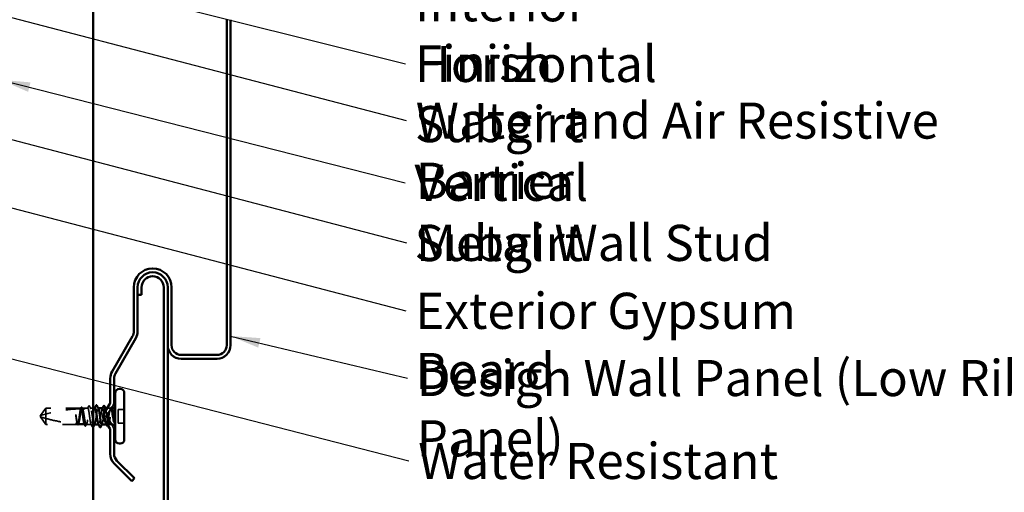
# Model space of a CAD drawing. Units: inches. Extents: x 0.6 to 33.4, y 0.6 to 21.4.
# Drawn here: x 12 to 18.6, y 6.4 to 9.5 of the extents above; entities that cross this region are included whole.
import ezdxf

# ---------------------------------------------------------------- set-up
doc = ezdxf.new("R2010")
doc.units = ezdxf.units.IN
doc.header["$LTSCALE"] = 2
doc.header["$MEASUREMENT"] = 0
doc.linetypes.add('DASHED', pattern=[0.2067, 0.1654, -0.0413])
for name, color, linetype, lineweight in [('Hidden (ANSI)', 7, 'DASHED', 35), ('Symbol (ANSI)', 7, 'Continuous', 25), ('Visible (ANSI)', 7, 'Continuous', 50)]:
    doc.layers.add(name, color=color, linetype=linetype, lineweight=lineweight)
doc.styles.add('Note Text (ANSI)', font='tahoma.ttf')
doc.dimstyles.new('Default (ANSI)$7', dxfattribs={"dimscale": 2, "dimtxt": 0.12, "dimasz": 0.098425, "dimexe": 0.125, "dimexo": 0.0625, "dimgap": 0.031496, "dimtad": 0, "dimtih": 1, "dimtoh": 1, "dimrnd": 1e-08, "dimzin": 4, "dimdsep": 46, "dimtxsty": 'Note Text (ANSI)', "dimcen": 0.09, "dimdle": 0.393701, "dimclrd": 256, "dimclre": 256, "dimclrt": 256, "dimadec": 0, "dimazin": 1, "dimtfac": 1, "dimtofl": 0, "dimtmove": 0, "dimatfit": 3, "dimfxl": 1, "dimtolj": 1, "dimtzin": 4, "dimlwd": -1, "dimlwe": -1, "dimarcsym": 0})

msp = doc.modelspace()

# ---------------------------------------------------------------- linework, layer by layer
at = {"layer": 'Hidden (ANSI)', "ltscale": 0.058741}
for p, q in [((12.194155, 6.916848), (12.157859, 6.866848)), ((12.194155, 6.808848), (12.157859, 6.858848))]:
    msp.add_line(p, q, dxfattribs=at)
at = {"layer": 'Hidden (ANSI)', "ltscale": 0.221698}
msp.add_line((12.427051, 6.916848), (12.194155, 6.916848), dxfattribs=at)
at = {"layer": 'Hidden (ANSI)', "ltscale": 0.09505}
msp.add_line((12.194155, 6.916848), (12.194155, 6.847956), dxfattribs=at)
at = {"layer": 'Hidden (ANSI)', "ltscale": 0.019038}
msp.add_line((12.454955, 6.916848), (12.434859, 6.916848), dxfattribs=at)
at = {"layer": 'Hidden (ANSI)', "ltscale": 0.016438}
msp.add_line((12.472321, 6.916848), (12.454955, 6.916848), dxfattribs=at)
at = {"layer": 'Hidden (ANSI)', "ltscale": 0.017962}
msp.add_line((12.507755, 6.916848), (12.48879, 6.916848), dxfattribs=at)
at = {"layer": 'Hidden (ANSI)', "ltscale": 0.000973187}
for p, q in [((12.541682, 6.916848), (12.540555, 6.916848)), ((12.544555, 6.808848), (12.543428, 6.808848))]:
    msp.add_line(p, q, dxfattribs=at)
at = {"layer": 'Hidden (ANSI)', "ltscale": 0.000798679}
msp.add_line((12.588933, 6.916848), (12.58799, 6.916848), dxfattribs=at)
at = {"layer": 'Hidden (ANSI)', "ltscale": 0.024224}
msp.add_line((12.625451, 6.916848), (12.59991, 6.916848), dxfattribs=at)
at = {"layer": 'Hidden (ANSI)', "ltscale": 0.000798707}
msp.add_line((12.634203, 6.916848), (12.633259, 6.916848), dxfattribs=at)
at = {"layer": 'Hidden (ANSI)', "ltscale": 0.039518}
for p, q in [((12.714955, 6.908048), (12.673355, 6.908048)), ((12.714955, 6.817648), (12.673355, 6.817648))]:
    msp.add_line(p, q, dxfattribs=at)
at = {"layer": 'Hidden (ANSI)', "ltscale": 0.085992}
msp.add_line((12.673355, 6.908048), (12.673355, 6.817648), dxfattribs=at)
at = {"layer": 'Hidden (ANSI)', "ltscale": 0.004607}
for q in [(12.157859, 6.866848), (12.157859, 6.858848)]:
    msp.add_line((12.154955, 6.862848), q, dxfattribs=at)
at = {"layer": 'Hidden (ANSI)', "ltscale": 0.066312}
msp.add_line((12.194155, 6.847956), (12.194155, 6.808848), dxfattribs=at)
at = {"layer": 'Hidden (ANSI)', "ltscale": 0.200142}
msp.add_line((12.404417, 6.808848), (12.194155, 6.808848), dxfattribs=at)
at = {"layer": 'Hidden (ANSI)', "ltscale": 0.039701}
msp.add_line((12.449686, 6.808848), (12.407894, 6.808848), dxfattribs=at)
at = {"layer": 'Hidden (ANSI)', "ltscale": 0.031452}
msp.add_line((12.494955, 6.808848), (12.461824, 6.808848), dxfattribs=at)
at = {"layer": 'Hidden (ANSI)', "ltscale": 0.001162}
msp.add_line((12.598486, 6.808848), (12.597161, 6.808848), dxfattribs=at)
at = {"layer": 'Hidden (ANSI)', "ltscale": 0.019739}
msp.add_line((12.631456, 6.808848), (12.610624, 6.808848), dxfattribs=at)
at = {"layer": 'Hidden (ANSI)', "ltscale": 0.258769}
msp.add_arc((12.450955, 5.956093), 0.956755, 91.560837, 107.8390538, dxfattribs=at)
at = {"layer": 'Hidden (ANSI)', "ltscale": 0.013294}
msp.add_arc((12.450955, 5.956093), 0.956755, 90, 90.8422693, dxfattribs=at)
at = {"layer": 'Hidden (ANSI)', "ltscale": 0.005884}
msp.add_arc((12.450955, 6.916848), 0.004, 270, 0, dxfattribs=at)
at = {"layer": 'Hidden (ANSI)', "ltscale": 0.001593}
msp.add_arc((12.505355, 6.789648), 0.0008, 206.3433038, 333.6566962, dxfattribs=at)
at = {"layer": 'Hidden (ANSI)', "ltscale": 0.000746462}
msp.add_arc((12.554955, 6.789648), 0.0008, 206.3433038, 270, dxfattribs=at)
at = {"layer": 'Hidden (ANSI)', "ltscale": 0.033219}
msp.add_open_spline([(12.393736, 6.858079), (12.392997, 6.863598), (12.392472, 6.867984), (12.392041, 6.872044), (12.391934, 6.873208), (12.391876, 6.87421), (12.391852, 6.874632), (12.391865, 6.875011), (12.391872, 6.8751), (12.391892, 6.875181), (12.391898, 6.875199), (12.391909, 6.875215), (12.391913, 6.875219), (12.391919, 6.875223), (12.391922, 6.875224), (12.391927, 6.875226), (12.39193, 6.875226), (12.391936, 6.875225), (12.391939, 6.875224), (12.391947, 6.87522), (12.391951, 6.875216), (12.391965, 6.875203), (12.391974, 6.87519), (12.39201, 6.875132), (12.392039, 6.875061), (12.392182, 6.874667), (12.39235, 6.873991), (12.393101, 6.870504), (12.394055, 6.865069), (12.39517, 6.858079)], degree=3, knots=[0, 0, 0, 0, 0.053244777, 0.053244777, 0.082548328, 0.082548328, 0.088507497, 0.088507497, 0.090334286, 0.090334286, 0.091006282, 0.091006282, 0.09122351, 0.09122351, 0.091361193, 0.091361193, 0.091481917, 0.091481917, 0.091626087, 0.091626087, 0.091877733, 0.091877733, 0.092488207, 0.092488207, 0.094638156, 0.094638156, 0.106239995, 0.106239995, 0.140409948, 0.140409948, 0.140409948, 0.140409948], dxfattribs=at)
at = {"layer": 'Hidden (ANSI)', "ltscale": 0.141863}
msp.add_open_spline([(12.424131, 6.912472), (12.423205, 6.909735), (12.422287, 6.905794), (12.420414, 6.895824), (12.419477, 6.88985), (12.417584, 6.876717), (12.416646, 6.869685), (12.414753, 6.855497), (12.413816, 6.848478), (12.411922, 6.835397), (12.410985, 6.829461), (12.409092, 6.819479), (12.408154, 6.815531), (12.406274, 6.810207), (12.40535, 6.808848), (12.404417, 6.808848)], degree=3, knots=[1.705756323, 1.705756323, 1.705756323, 1.705756323, 1.772473945, 1.772473945, 1.84064602, 1.84064602, 1.908818095, 1.908818095, 1.97699017, 1.97699017, 2.045162245, 2.045162245, 2.113334319, 2.113334319, 2.18056466, 2.18056466, 2.18056466, 2.18056466], dxfattribs=at)
at = {"layer": 'Hidden (ANSI)', "ltscale": 0.14282}
msp.add_open_spline([(12.407894, 6.808848), (12.408165, 6.808848), (12.408436, 6.808929), (12.40984, 6.809766), (12.410961, 6.811835), (12.413224, 6.818527), (12.414345, 6.823083), (12.416609, 6.834091), (12.41773, 6.840434), (12.419993, 6.854068), (12.421114, 6.861225), (12.423378, 6.875393), (12.424499, 6.882265), (12.426762, 6.894792), (12.427883, 6.900325), (12.42983, 6.908036), (12.43064, 6.910674), (12.431452, 6.912649)], degree=3, knots=[0.258193444, 0.258193444, 0.258193444, 0.258193444, 0.27469436, 0.27469436, 0.34336795, 0.34336795, 0.41204154, 0.41204154, 0.48071513, 0.48071513, 0.54938872, 0.54938872, 0.61806231, 0.61806231, 0.6867359, 0.6867359, 0.736206521, 0.736206521, 0.736206521, 0.736206521], dxfattribs=at)
at = {"layer": 'Hidden (ANSI)', "ltscale": 0.009318}
msp.add_open_spline([(12.423858, 6.912464), (12.425366, 6.915395), (12.426867, 6.91833), (12.428363, 6.921267)], degree=3, dxfattribs=at)
at = {"layer": 'Hidden (ANSI)', "ltscale": 0.004528}
msp.add_open_spline([(12.427051, 6.916848), (12.4265, 6.915735), (12.425948, 6.914621), (12.425229, 6.913169), (12.425062, 6.912831), (12.424895, 6.912493)], degree=3, knots=[0.0228032499, 0.0228032499, 0.0228032499, 0.0228032499, 0.0346409815, 0.0346409815, 0.0382326609, 0.0382326609, 0.0382326609, 0.0382326609], dxfattribs=at)
at = {"layer": 'Hidden (ANSI)', "ltscale": 0.142777}
msp.add_open_spline([(12.446892, 6.812857), (12.446873, 6.81291), (12.446855, 6.812964), (12.445889, 6.815753), (12.444952, 6.81975), (12.443059, 6.829813), (12.442121, 6.835782), (12.440228, 6.848908), (12.439291, 6.855938), (12.437397, 6.870126), (12.43646, 6.877147), (12.434567, 6.890236), (12.433629, 6.896177), (12.431736, 6.906172), (12.430799, 6.910129), (12.428916, 6.91548), (12.427988, 6.916848), (12.427051, 6.916848)], degree=3, knots=[1.1575669, 1.1575669, 1.1575669, 1.1575669, 1.158925272, 1.158925272, 1.227097347, 1.227097347, 1.295269422, 1.295269422, 1.363441496, 1.363441496, 1.431613571, 1.431613571, 1.499785646, 1.499785646, 1.567957721, 1.567957721, 1.635423518, 1.635423518, 1.635423518, 1.635423518], dxfattribs=at)
at = {"layer": 'Hidden (ANSI)', "ltscale": 0.030161}
for points, knots in [([(12.428363, 6.921267), (12.428866, 6.922254), (12.429374, 6.922979), (12.430687, 6.923816), (12.431565, 6.923822), (12.432874, 6.923001), (12.433373, 6.922295), (12.433864, 6.921342)], [0, 0, 0, 0, 0.034433257, 0.034433257, 0.066857531, 0.066857531, 0.10073439, 0.10073439, 0.10073439, 0.10073439]), ([(12.626447, 6.921342), (12.626954, 6.922327), (12.627469, 6.923051), (12.62882, 6.923839), (12.629688, 6.923795), (12.630961, 6.922941), (12.631457, 6.922229), (12.631947, 6.921267)], [0, 0, 0, 0, 0.035007819, 0.035007819, 0.06716519, 0.06716519, 0.10073538, 0.10073538, 0.10073538, 0.10073538])]:
    msp.add_open_spline(points, degree=3, knots=knots, dxfattribs=at)
at = {"layer": 'Hidden (ANSI)', "ltscale": 0.020467}
msp.add_open_spline([(12.431452, 6.912649), (12.433263, 6.912686), (12.43472, 6.912711), (12.436092, 6.912733), (12.436346, 6.912737), (12.436688, 6.912742), (12.436792, 6.912743), (12.436891, 6.912745)], degree=3, knots=[0.0431744556, 0.0431744556, 0.0431744556, 0.0431744556, 0.1039703573, 0.1039703573, 0.119122684, 0.119122684, 0.1261871244, 0.1261871244, 0.1261871244, 0.1261871244], dxfattribs=at)
at = {"layer": 'Hidden (ANSI)', "ltscale": 0.007491}
for points in [[(12.433864, 6.921342), (12.43508, 6.91898), (12.4363, 6.916621), (12.437525, 6.914264)], [(12.622785, 6.914264), (12.624011, 6.916621), (12.625231, 6.91898), (12.626447, 6.921342)]]:
    msp.add_open_spline(points, degree=3, dxfattribs=at)
at = {"layer": 'Hidden (ANSI)', "ltscale": 0.442138}
msp.add_open_spline([(12.434859, 6.916848), (12.435167, 6.916848), (12.435475, 6.916744), (12.436916, 6.91577), (12.438036, 6.913611), (12.4403, 6.906759), (12.441421, 6.902131), (12.443685, 6.891008), (12.444805, 6.884622), (12.447069, 6.870936), (12.44819, 6.863771), (12.450453, 6.849623), (12.451574, 6.842779), (12.453838, 6.830339), (12.454959, 6.824866), (12.457222, 6.816045), (12.458343, 6.812783), (12.460607, 6.808934), (12.461728, 6.808384), (12.463991, 6.810097), (12.465112, 6.812343), (12.467376, 6.819356), (12.468497, 6.824054), (12.47076, 6.83529), (12.471881, 6.841719), (12.474145, 6.855454), (12.475266, 6.862626), (12.477529, 6.876752), (12.47865, 6.883568), (12.480914, 6.895917), (12.482035, 6.901329), (12.484298, 6.910006), (12.485419, 6.913185), (12.487683, 6.916858), (12.488804, 6.917316), (12.491067, 6.915421), (12.492188, 6.913087), (12.494452, 6.905915), (12.495572, 6.901148), (12.497836, 6.8898), (12.498957, 6.88333), (12.501221, 6.869548), (12.502341, 6.86237), (12.504605, 6.848268), (12.505726, 6.841483), (12.507157, 6.833731), (12.507456, 6.832162), (12.507755, 6.830654)], degree=3, knots=[0.80534074, 0.80534074, 0.80534074, 0.80534074, 0.82408308, 0.82408308, 0.89275667, 0.89275667, 0.96143026, 0.96143026, 1.03010385, 1.03010385, 1.09877744, 1.09877744, 1.16745103, 1.16745103, 1.23612462, 1.23612462, 1.30479821, 1.30479821, 1.3734718, 1.3734718, 1.44214539, 1.44214539, 1.51081898, 1.51081898, 1.57949257, 1.57949257, 1.64816616, 1.64816616, 1.71683975, 1.71683975, 1.78551334, 1.78551334, 1.85418693, 1.85418693, 1.92286052, 1.92286052, 1.99153411, 1.99153411, 2.0602077, 2.0602077, 2.12888129, 2.12888129, 2.19755488, 2.19755488, 2.26622847, 2.26622847, 2.28441946, 2.28441946, 2.28441946, 2.28441946], dxfattribs=at)
at = {"layer": 'Hidden (ANSI)', "ltscale": 0.004261}
msp.add_open_spline([(12.436891, 6.912745), (12.436765, 6.912999), (12.436639, 6.913253), (12.435962, 6.914621), (12.435411, 6.915735), (12.434859, 6.916848)], degree=3, knots=[0.0319407455, 0.0319407455, 0.0319407455, 0.0319407455, 0.0346409815, 0.0346409815, 0.0464787131, 0.0464787131, 0.0464787131, 0.0464787131], dxfattribs=at)
at = {"layer": 'Hidden (ANSI)', "ltscale": 0.325888}
msp.add_open_spline([(12.494955, 6.808848), (12.494009, 6.808848), (12.493071, 6.810246), (12.491178, 6.815678), (12.490241, 6.819659), (12.488348, 6.829696), (12.48741, 6.835653), (12.485517, 6.848764), (12.484579, 6.855791), (12.482686, 6.869979), (12.481749, 6.877004), (12.479856, 6.890108), (12.478918, 6.89606), (12.477025, 6.906082), (12.476088, 6.910055), (12.474195, 6.915469), (12.473257, 6.916858), (12.471364, 6.916839), (12.470427, 6.915431), (12.468534, 6.909981), (12.467596, 6.905992), (12.465703, 6.895942), (12.464766, 6.889979), (12.462872, 6.87686), (12.461935, 6.869832), (12.460042, 6.855644), (12.459104, 6.848621), (12.457211, 6.835525), (12.456274, 6.829578), (12.454381, 6.819569), (12.453443, 6.815604), (12.451557, 6.810227), (12.450626, 6.808848), (12.449686, 6.808848)], degree=3, knots=[0, 0, 0, 0, 0.06817207, 0.06817207, 0.13634415, 0.13634415, 0.20451622, 0.20451622, 0.2726883, 0.2726883, 0.34086037, 0.34086037, 0.40903245, 0.40903245, 0.47720452, 0.47720452, 0.5453766, 0.5453766, 0.61354867, 0.61354867, 0.68172075, 0.68172075, 0.74989282, 0.74989282, 0.8180649, 0.8180649, 0.88623697, 0.88623697, 0.95440905, 0.95440905, 1.02258112, 1.02258112, 1.09028236, 1.09028236, 1.09028236, 1.09028236], dxfattribs=at)
at = {"layer": 'Hidden (ANSI)', "ltscale": 0.016214}
msp.add_open_spline([(12.470424, 6.914989), (12.47303, 6.920069), (12.475617, 6.925159), (12.478195, 6.930254)], degree=3, dxfattribs=at)
at = {"layer": 'Hidden (ANSI)', "ltscale": 0.030227}
msp.add_open_spline([(12.478195, 6.930254), (12.478709, 6.931268), (12.479225, 6.932004), (12.481219, 6.932859), (12.48242, 6.931835), (12.483201, 6.930305)], degree=3, knots=[0, 0, 0, 0, 0.039857502, 0.039857502, 0.100777948, 0.100777948, 0.100777948, 0.100777948], dxfattribs=at)
at = {"layer": 'Hidden (ANSI)', "ltscale": 0.017084}
msp.add_open_spline([(12.483201, 6.930305), (12.485935, 6.924949), (12.488682, 6.919599), (12.491456, 6.914264)], degree=3, dxfattribs=at)
at = {"layer": 'Hidden (ANSI)', "ltscale": 0.162728}
msp.add_open_spline([(12.519755, 6.916552), (12.518362, 6.916599), (12.516969, 6.914268), (12.515576, 6.909455), (12.512356, 6.898331), (12.509136, 6.874719), (12.505916, 6.853058), (12.502696, 6.831396), (12.499476, 6.813193), (12.496256, 6.80958), (12.495822, 6.809093), (12.495389, 6.808848), (12.494955, 6.808848)], degree=3, knots=[3.14159265, 3.14159265, 3.14159265, 3.14159265, 3.67103045, 3.67103045, 3.67103045, 4.89470726, 4.89470726, 4.89470726, 6.11838408, 6.11838408, 6.11838408, 6.28318531, 6.28318531, 6.28318531, 6.28318531], dxfattribs=at)
at = {"layer": 'Hidden (ANSI)', "ltscale": 0.177595}
msp.add_open_spline([(12.515755, 6.808848), (12.518975, 6.808848), (12.522195, 6.823766), (12.525415, 6.844478), (12.528635, 6.86519), (12.531855, 6.890257), (12.535075, 6.904349), (12.537657, 6.915651), (12.540239, 6.919264), (12.542821, 6.914515)], degree=3, knots=[-6.28318531, -6.28318531, -6.28318531, -6.28318531, -5.05950849, -5.05950849, -5.05950849, -3.83583168, -3.83583168, -3.83583168, -2.85452281, -2.85452281, -2.85452281, -2.85452281], dxfattribs=at)
at = {"layer": 'Hidden (ANSI)', "ltscale": 0.002268}
for points in [[(12.517489, 6.914638), (12.517869, 6.915375), (12.518249, 6.916111), (12.518628, 6.916848)], [(12.518021, 6.811058), (12.517641, 6.810322), (12.517261, 6.809585), (12.516882, 6.808848)]]:
    msp.add_open_spline(points, degree=3, dxfattribs=at)
at = {"layer": 'Hidden (ANSI)', "ltscale": 0.163491}
msp.add_open_spline([(12.57152, 6.916848), (12.570769, 6.916848), (12.57002, 6.916228), (12.568134, 6.913147), (12.567013, 6.909956), (12.56475, 6.901258), (12.563629, 6.895837), (12.561365, 6.883475), (12.560244, 6.876656), (12.557981, 6.862526), (12.55686, 6.855355), (12.554596, 6.841627), (12.553475, 6.835204), (12.551212, 6.823984), (12.550091, 6.819296), (12.548224, 6.813531), (12.547492, 6.811789), (12.546022, 6.809442), (12.54529, 6.808848), (12.544555, 6.808848)], degree=3, knots=[1.327705413, 1.327705413, 1.327705413, 1.327705413, 1.373471801, 1.373471801, 1.442145391, 1.442145391, 1.510818981, 1.510818981, 1.579492571, 1.579492571, 1.648166161, 1.648166161, 1.716839751, 1.716839751, 1.785513341, 1.785513341, 1.830108883, 1.830108883, 1.874704425, 1.874704425, 1.874704425, 1.874704425], dxfattribs=at)
at = {"layer": 'Hidden (ANSI)', "ltscale": 0.176549}
msp.add_open_spline([(12.565355, 6.808848), (12.566302, 6.808848), (12.567239, 6.810246), (12.569132, 6.815678), (12.57007, 6.819659), (12.571963, 6.829696), (12.5729, 6.835653), (12.574793, 6.848764), (12.575731, 6.855791), (12.577624, 6.869979), (12.578561, 6.877004), (12.580454, 6.890108), (12.581392, 6.89606), (12.583285, 6.906082), (12.584223, 6.910055), (12.586116, 6.915469), (12.587053, 6.916858), (12.588631, 6.916842), (12.589258, 6.916214), (12.589886, 6.914989)], degree=3, knots=[0, 0, 0, 0, 0.068172075, 0.068172075, 0.13634415, 0.13634415, 0.204516224, 0.204516224, 0.272688299, 0.272688299, 0.340860374, 0.340860374, 0.409032449, 0.409032449, 0.477204524, 0.477204524, 0.545376599, 0.545376599, 0.590827366, 0.590827366, 0.590827366, 0.590827366], dxfattribs=at)
at = {"layer": 'Hidden (ANSI)', "ltscale": 0.002673}
msp.add_open_spline([(12.568854, 6.914264), (12.569302, 6.915125), (12.569749, 6.915987), (12.570196, 6.916848)], degree=3, dxfattribs=at)
at = {"layer": 'Hidden (ANSI)', "ltscale": 0.069277}
msp.add_open_spline([(12.592352, 6.82206), (12.591425, 6.825883), (12.590502, 6.8304), (12.588441, 6.841575), (12.58732, 6.848364), (12.585056, 6.86247), (12.583935, 6.869647), (12.582172, 6.880377), (12.581544, 6.884087), (12.580916, 6.887601)], degree=3, knots=[0.905016051, 0.905016051, 0.905016051, 0.905016051, 0.961430261, 0.961430261, 1.030103851, 1.030103851, 1.098777441, 1.098777441, 1.137084204, 1.137084204, 1.137084204, 1.137084204], dxfattribs=at)
at = {"layer": 'Hidden (ANSI)', "ltscale": 0.04542}
msp.add_open_spline([(12.592695, 6.905738), (12.593016, 6.904274), (12.593338, 6.902681), (12.594607, 6.895942), (12.595545, 6.889979), (12.597336, 6.877568), (12.598173, 6.871342), (12.599016, 6.86503)], degree=3, knots=[0.658469563, 0.658469563, 0.658469563, 0.658469563, 0.681720748, 0.681720748, 0.749892823, 0.749892823, 0.810715648, 0.810715648, 0.810715648, 0.810715648], dxfattribs=at)
at = {"layer": 'Hidden (ANSI)', "ltscale": 0.197516}
msp.add_open_spline([(12.628394, 6.913706), (12.627864, 6.914826), (12.627334, 6.915656), (12.62567, 6.917297), (12.624549, 6.917011), (12.622285, 6.913668), (12.621165, 6.910644), (12.618901, 6.902239), (12.61778, 6.896941), (12.615517, 6.884765), (12.614396, 6.878006), (12.612132, 6.863927), (12.611011, 6.856745), (12.608748, 6.842924), (12.607627, 6.836421), (12.605363, 6.824978), (12.604242, 6.820152), (12.601979, 6.812845), (12.600858, 6.810436), (12.598594, 6.808386), (12.597473, 6.808764), (12.596167, 6.810795), (12.595993, 6.811098), (12.59582, 6.811432)], degree=3, knots=[0.173722135, 0.173722135, 0.173722135, 0.173722135, 0.20602077, 0.20602077, 0.27469436, 0.27469436, 0.34336795, 0.34336795, 0.41204154, 0.41204154, 0.48071513, 0.48071513, 0.54938872, 0.54938872, 0.61806231, 0.61806231, 0.6867359, 0.6867359, 0.75540949, 0.75540949, 0.82408308, 0.82408308, 0.834650274, 0.834650274, 0.834650274, 0.834650274], dxfattribs=at)
at = {"layer": 'Hidden (ANSI)', "ltscale": 0.253485}
msp.add_open_spline([(12.599941, 6.858107), (12.600678, 6.852601), (12.601412, 6.847192), (12.603099, 6.835525), (12.604036, 6.829578), (12.60593, 6.819569), (12.606867, 6.815604), (12.60876, 6.810208), (12.609698, 6.808829), (12.611591, 6.808868), (12.612528, 6.810285), (12.614421, 6.815753), (12.615359, 6.81975), (12.617252, 6.829813), (12.618189, 6.835782), (12.620082, 6.848908), (12.62102, 6.855938), (12.622913, 6.870126), (12.62385, 6.877147), (12.625743, 6.890236), (12.626681, 6.896177), (12.628574, 6.906172), (12.629511, 6.910129), (12.631405, 6.915507), (12.632342, 6.916877), (12.6339, 6.916829), (12.63451, 6.916226), (12.635133, 6.915032), (12.635144, 6.91501), (12.635155, 6.914989)], degree=3, knots=[0.832944978, 0.832944978, 0.832944978, 0.832944978, 0.886236973, 0.886236973, 0.954409047, 0.954409047, 1.022581122, 1.022581122, 1.090753197, 1.090753197, 1.158925272, 1.158925272, 1.227097347, 1.227097347, 1.295269422, 1.295269422, 1.363441496, 1.363441496, 1.431613571, 1.431613571, 1.499785646, 1.499785646, 1.567957721, 1.567957721, 1.636129796, 1.636129796, 1.680201881, 1.680201881, 1.681007954, 1.681007954, 1.681007954, 1.681007954], dxfattribs=at)
at = {"layer": 'Hidden (ANSI)', "ltscale": 0.001151}
msp.add_open_spline([(12.631947, 6.921267), (12.632146, 6.920876), (12.632345, 6.920486), (12.632544, 6.920096)], degree=3, dxfattribs=at)
at = {"layer": 'Hidden (ANSI)', "ltscale": 0.061322}
msp.add_open_spline([(12.194155, 6.847956), (12.187683, 6.849759), (12.181445, 6.851569), (12.172031, 6.854402), (12.168917, 6.855357), (12.164295, 6.856801), (12.162789, 6.857275), (12.160603, 6.857969), (12.159894, 6.858196), (12.158915, 6.858509), (12.158604, 6.858609), (12.158083, 6.858776), (12.157859, 6.858848), (12.157859, 6.858848)], degree=3, knots=[1.771194737, 1.771194737, 1.771194737, 1.771194737, 1.893370814, 1.893370814, 1.956483175, 1.956483175, 1.988039355, 1.988039355, 2.003817445, 2.003817445, 2.01170649, 2.01170649, 2.019595535, 2.019595535, 2.019595535, 2.019595535], dxfattribs=at)
at = {"layer": 'Hidden (ANSI)', "ltscale": 0.201985}
msp.add_open_spline([(12.194155, 6.847956), (12.226992, 6.838806), (12.261302, 6.831181), (12.331128, 6.819708), (12.366623, 6.815943), (12.401199, 6.814143)], degree=3, knots=[3.501645957, 3.501645957, 3.501645957, 3.501645957, 3.813377494, 3.813377494, 4.131996124, 4.131996124, 4.131996124, 4.131996124], dxfattribs=at)
at = {"layer": 'Hidden (ANSI)', "ltscale": 0.053642}
msp.add_open_spline([(12.401199, 6.814143), (12.40037, 6.816826), (12.399547, 6.820459), (12.397884, 6.829321), (12.397058, 6.834482), (12.395394, 6.845798), (12.394568, 6.851867), (12.393736, 6.858079)], degree=3, knots=[2.258027621, 2.258027621, 2.258027621, 2.258027621, 2.317850544, 2.317850544, 2.37777553, 2.37777553, 2.437700516, 2.437700516, 2.437700516, 2.437700516], dxfattribs=at)
at = {"layer": 'Hidden (ANSI)', "ltscale": 0.05417}
msp.add_open_spline([(12.39517, 6.858079), (12.396302, 6.850987), (12.397423, 6.844088), (12.399686, 6.831474), (12.400807, 6.825883), (12.402667, 6.818401), (12.403391, 6.815939), (12.404116, 6.813995)], degree=3, knots=[0, 0, 0, 0, 0.06867359, 0.06867359, 0.13734718, 0.13734718, 0.181526449, 0.181526449, 0.181526449, 0.181526449], dxfattribs=at)
at = {"layer": 'Hidden (ANSI)', "ltscale": 0.005487}
msp.add_open_spline([(12.403421, 6.808949), (12.402531, 6.810689), (12.401638, 6.812429), (12.400742, 6.814167)], degree=3, dxfattribs=at)
at = {"layer": 'Hidden (ANSI)', "ltscale": 0.004552}
msp.add_open_spline([(12.40181, 6.814111), (12.401749, 6.814114), (12.401689, 6.814118), (12.401507, 6.814127), (12.401395, 6.814133), (12.401262, 6.81414), (12.40123, 6.814141), (12.401199, 6.814143)], degree=3, knots=[0.0000868575, 0.0000868575, 0.0000868575, 0.0000868575, 0.0040193493, 0.0040193493, 0.0126880325, 0.0126880325, 0.0156016017, 0.0156016017, 0.0156016017, 0.0156016017], dxfattribs=at)
at = {"layer": 'Hidden (ANSI)', "ltscale": 0.005493}
msp.add_open_spline([(12.404417, 6.808848), (12.403548, 6.810603), (12.402679, 6.812357), (12.40181, 6.814111)], degree=3, dxfattribs=at)
at = {"layer": 'Hidden (ANSI)', "ltscale": 0.030116}
msp.add_open_spline([(12.409223, 6.808856), (12.40872, 6.807886), (12.408208, 6.807163), (12.406921, 6.806289), (12.406061, 6.806217), (12.404591, 6.806992), (12.404005, 6.807809), (12.403421, 6.808949)], degree=3, knots=[0, 0, 0, 0, 0.032382861, 0.032382861, 0.063344541, 0.063344541, 0.100567054, 0.100567054, 0.100567054, 0.100567054], dxfattribs=at)
at = {"layer": 'Hidden (ANSI)', "ltscale": 0.040745}
msp.add_open_spline([(12.404116, 6.813995), (12.418561, 6.813287), (12.432849, 6.812917), (12.446892, 6.812857)], degree=3, dxfattribs=at)
at = {"layer": 'Hidden (ANSI)', "ltscale": 0.005069}
msp.add_open_spline([(12.410302, 6.813712), (12.409499, 6.812091), (12.408697, 6.81047), (12.407894, 6.808848)], degree=3, dxfattribs=at)
at = {"layer": 'Hidden (ANSI)', "ltscale": 0.002665}
msp.add_open_spline([(12.41056, 6.811432), (12.410114, 6.810574), (12.409668, 6.809715), (12.409223, 6.808856)], degree=3, dxfattribs=at)
at = {"layer": 'Hidden (ANSI)', "ltscale": 0.013726}
msp.add_open_spline([(12.453287, 6.799929), (12.451096, 6.804244), (12.448898, 6.808555), (12.446685, 6.812858)], degree=3, dxfattribs=at)
at = {"layer": 'Hidden (ANSI)', "ltscale": 0.007268}
msp.add_open_spline([(12.447702, 6.812854), (12.447604, 6.812854), (12.447512, 6.812854), (12.447238, 6.812855), (12.447085, 6.812856), (12.44694, 6.812857), (12.446915, 6.812857), (12.446892, 6.812857)], degree=3, knots=[0.0000867626, 0.0000867626, 0.0000867626, 0.0000867626, 0.0066726348, 0.0066726348, 0.0213074603, 0.0213074603, 0.0246653078, 0.0246653078, 0.0246653078, 0.0246653078], dxfattribs=at)
at = {"layer": 'Hidden (ANSI)', "ltscale": 0.004157}
msp.add_open_spline([(12.449686, 6.808848), (12.449025, 6.810183), (12.448364, 6.811519), (12.447702, 6.812854)], degree=3, dxfattribs=at)
at = {"layer": 'Hidden (ANSI)', "ltscale": 0.012296}
msp.add_open_spline([(12.464491, 6.811432), (12.462489, 6.807584), (12.460502, 6.803728), (12.458524, 6.799867)], degree=3, dxfattribs=at)
at = {"layer": 'Hidden (ANSI)', "ltscale": 0.020988}
msp.add_open_spline([(12.503091, 6.790969), (12.499765, 6.797558), (12.496427, 6.804141), (12.493059, 6.810708)], degree=3, dxfattribs=at)
at = {"layer": 'Hidden (ANSI)', "ltscale": 0.014767}
msp.add_open_spline([(12.544555, 6.808848), (12.5438, 6.808848), (12.543044, 6.809669), (12.542289, 6.811193)], degree=3, dxfattribs=at)
at = {"layer": 'Hidden (ANSI)', "ltscale": 0.00189}
msp.add_open_spline([(12.567251, 6.810708), (12.566934, 6.810088), (12.566616, 6.809468), (12.566299, 6.808848)], degree=3, dxfattribs=at)
at = {"layer": 'Hidden (ANSI)', "ltscale": 0.011424}
msp.add_open_spline([(12.612521, 6.810708), (12.61068, 6.807119), (12.608849, 6.803525), (12.607024, 6.799929)], degree=3, dxfattribs=at)
at = {"layer": 'Hidden (ANSI)', "ltscale": 0.030196}
msp.add_open_spline([(12.458524, 6.799867), (12.458012, 6.798867), (12.457492, 6.798138), (12.45547, 6.797159), (12.454148, 6.798232), (12.453287, 6.799929)], degree=3, knots=[0, 0, 0, 0, 0.037677266, 0.037677266, 0.100619848, 0.100619848, 0.100619848, 0.100619848], dxfattribs=at)
at = {"layer": 'Hidden (ANSI)', "ltscale": 0.013811}
msp.add_open_spline([(12.505216, 6.78886), (12.504778, 6.788938), (12.504406, 6.78918), (12.503717, 6.789866), (12.5034, 6.790357), (12.503091, 6.790969)], degree=3, knots=[0, 0, 0, 0, 0.0209650713, 0.0209650713, 0.0463562136, 0.0463562136, 0.0463562136, 0.0463562136], dxfattribs=at)
at = {"layer": 'Hidden (ANSI)', "ltscale": 0.015071}
msp.add_open_spline([(12.507755, 6.790959), (12.507142, 6.789749), (12.506434, 6.788848), (12.505355, 6.788848)], degree=3, dxfattribs=at)
at = {"layer": 'Hidden (ANSI)', "ltscale": 0.000871954}
msp.add_open_spline([(12.607024, 6.799929), (12.606979, 6.799842), (12.606935, 6.799756), (12.60689, 6.799673)], degree=3, dxfattribs=at)
at = {"layer": 'Visible (ANSI)', "color": 96, "true_color": 0x008000}
msp.add_line((12.507755, 17.801296), (12.507755, 2.807311), dxfattribs=at)
at = {"layer": 'Visible (ANSI)', "color": 5, "true_color": 0x0000ff}
for p, q in [((13.395355, 7.334448), (13.395355, 9.497816)), ((13.420955, 9.497816), (13.420955, 7.334448)), ((12.777755, 7.42666), (12.777755, 7.719248)), ((12.803355, 7.719248), (12.803355, 7.42666)), ((12.803355, 7.669248), (12.803355, 7.719248)), ((12.828955, 7.669248), (12.803355, 7.669248)), ((12.828955, 7.719248), (12.828955, 7.669248)), ((12.977755, 4.97668), (12.977755, 7.719248)), ((13.003355, 7.334448), (13.003355, 7.719248)), ((13.003355, 7.719248), (13.003355, 4.97668)), ((13.028955, 7.719248), (13.028955, 7.334448)), ((12.633359, 7.159411), (12.769181, 7.39466)), ((12.791351, 7.38186), (12.65553, 7.146611)), ((13.092955, 7.270448), (13.331355, 7.270448)), ((13.331355, 7.244848), (13.092955, 7.244848)), ((12.621355, 6.954611), (12.621355, 7.114611)), ((12.646955, 7.114611), (12.646955, 6.954611)), ((12.580066, 6.886292), (12.618774, 6.945896)), ((12.640244, 6.931954), (12.601536, 6.872349)), ((12.618774, 6.781374), (12.580066, 6.840978)), ((12.601536, 6.854921), (12.640244, 6.795317)), ((12.621355, 6.61266), (12.621355, 6.77266)), ((12.646955, 6.77266), (12.646955, 6.61266)), ((12.764555, 6.432346), (12.647598, 6.549303)), ((12.6657, 6.567405), (12.782657, 6.450448)), ((12.782657, 6.450448), (12.764555, 6.432346))]:
    msp.add_line(p, q, dxfattribs=at)
at = {"layer": 'Visible (ANSI)'}
for p, q in [((12.654955, 7.016848), (12.654955, 6.708848)), ((12.686955, 7.044848), (12.682955, 7.044848)), ((12.714955, 7.016848), (12.714955, 6.708848)), ((12.519755, 6.916848), (12.507755, 6.916848)), ((12.57152, 6.916848), (12.541682, 6.916848)), ((12.59991, 6.916848), (12.588933, 6.916848)), ((12.636955, 6.916848), (12.634203, 6.916848)), ((12.543428, 6.808848), (12.515755, 6.808848)), ((12.597161, 6.808848), (12.565355, 6.808848)), ((12.636955, 6.808848), (12.631456, 6.808848)), ((12.686955, 6.680848), (12.682955, 6.680848))]:
    msp.add_line(p, q, dxfattribs=at)
at = {"layer": 'Visible (ANSI)', "color": 5, "true_color": 0x0000ff}
for centre, radius, start, end in [((12.903355, 7.719248), 0.1256, 0, 180), ((12.903355, 7.719248), 0.1, 0, 180), ((12.903355, 7.719248), 0.1, 0, 180), ((12.903355, 7.719248), 0.0744, 0, 180), ((12.713755, 7.42666), 0.064, 330, 0), ((12.713755, 7.42666), 0.0896, 330, 0), ((13.092955, 7.334448), 0.0896, 180, 270), ((13.092955, 7.334448), 0.064, 180, 270), ((13.331355, 7.334448), 0.0896, 270, 0), ((13.331355, 7.334448), 0.064, 270, 0), ((12.710955, 7.114611), 0.0896, 150, 180), ((12.710955, 7.114611), 0.064, 150, 180), ((12.605355, 6.954611), 0.016, 327, 0), ((12.605355, 6.954611), 0.0416, 327, 0), ((12.614955, 6.863635), 0.0416, 147, 213), ((12.614955, 6.863635), 0.016, 147, 213), ((12.605355, 6.77266), 0.016, 0, 33), ((12.605355, 6.77266), 0.0416, 0, 33), ((12.710955, 6.61266), 0.0896, 180, 225), ((12.710955, 6.61266), 0.064, 180, 225)]:
    msp.add_arc(centre, radius, start, end, dxfattribs=at)
at = {"layer": 'Visible (ANSI)'}
for centre, radius, start, end in [((12.682955, 7.016848), 0.028, 90, 180), ((12.686955, 7.016848), 0.028, 0, 90), ((12.636955, 6.934848), 0.018, 270, 0), ((12.636955, 6.790848), 0.018, 0, 90), ((12.554955, 6.789648), 0.0008, 270, 333.6566962), ((12.682955, 6.708848), 0.028, 180, 270), ((12.686955, 6.708848), 0.028, 270, 0)]:
    msp.add_arc(centre, radius, start, end, dxfattribs=at)
for points in [[(12.518628, 6.916848), (12.521692, 6.922799), (12.524728, 6.928764), (12.527753, 6.934734)], [(12.532557, 6.934734), (12.535957, 6.928024), (12.539371, 6.921321), (12.542821, 6.914638)], [(12.570196, 6.916848), (12.572515, 6.921326), (12.574817, 6.925813), (12.577109, 6.930305)], [(12.582115, 6.930254), (12.584694, 6.925159), (12.587281, 6.920069), (12.589886, 6.914989)], [(12.632544, 6.920096), (12.633412, 6.918393), (12.634283, 6.91669), (12.635155, 6.914989)], [(12.635155, 6.914989), (12.635756, 6.913817), (12.636354, 6.912107), (12.636955, 6.909897)], [(12.516882, 6.808848), (12.513819, 6.802898), (12.510782, 6.796933), (12.507757, 6.790962)], [(12.552553, 6.790962), (12.549154, 6.797672), (12.545739, 6.804375), (12.542289, 6.811058)], [(12.566299, 6.808848), (12.563254, 6.802898), (12.560232, 6.796936), (12.557219, 6.790969)], [(12.601786, 6.799867), (12.599808, 6.803728), (12.597821, 6.807584), (12.59582, 6.811432)], [(12.507757, 6.790962), (12.507756, 6.790961), (12.507756, 6.79096), (12.507755, 6.790959)], [(12.557219, 6.790969), (12.556656, 6.789852), (12.556063, 6.789031), (12.555094, 6.78886)]]:
    msp.add_open_spline(points, degree=3, dxfattribs=at)
for points, knots in [([(12.542289, 6.811193), (12.539824, 6.816166), (12.53736, 6.828625), (12.534895, 6.844478), (12.531675, 6.86519), (12.528455, 6.890257), (12.525236, 6.904349), (12.523409, 6.912345), (12.521582, 6.916492), (12.519755, 6.916552)], [0.28706985, 0.28706985, 0.28706985, 0.28706985, 1.22367682, 1.22367682, 1.22367682, 2.44735363, 2.44735363, 2.44735363, 3.14159265, 3.14159265, 3.14159265, 3.14159265]), ([(12.527753, 6.934734), (12.528274, 6.935763), (12.528808, 6.936517), (12.530843, 6.937128), (12.531851, 6.936127), (12.532557, 6.934734)], [0, 0, 0, 0, 0.042878708, 0.042878708, 0.100963035, 0.100963035, 0.100963035, 0.100963035]), ([(12.542821, 6.914515), (12.543459, 6.913342), (12.544097, 6.911659), (12.544735, 6.909455), (12.547955, 6.898331), (12.551174, 6.874719), (12.554394, 6.853058), (12.557614, 6.831396), (12.560834, 6.813193), (12.564054, 6.80958), (12.564488, 6.809093), (12.564922, 6.808848), (12.565355, 6.808848)], [-2.85452281, -2.85452281, -2.85452281, -2.85452281, -2.61215486, -2.61215486, -2.61215486, -1.38847804, -1.38847804, -1.38847804, -0.16480123, -0.16480123, -0.16480123, 0, 0, 0, 0]), ([(12.580916, 6.887601), (12.580418, 6.890386), (12.57992, 6.893047), (12.578287, 6.901218), (12.577167, 6.905976), (12.574903, 6.913125), (12.573782, 6.915447), (12.572273, 6.916693), (12.571896, 6.916848), (12.57152, 6.916848)], [1.137084204, 1.137084204, 1.137084204, 1.137084204, 1.167451031, 1.167451031, 1.236124621, 1.236124621, 1.304798211, 1.304798211, 1.327705413, 1.327705413, 1.327705413, 1.327705413]), ([(12.577109, 6.930305), (12.577627, 6.931319), (12.578154, 6.932059), (12.58019, 6.932837), (12.581337, 6.931791), (12.582115, 6.930254)], [0, 0, 0, 0, 0.040390767, 0.040390767, 0.100788791, 0.100788791, 0.100788791, 0.100788791]), ([(12.589886, 6.914989), (12.5902, 6.914376), (12.590515, 6.913614), (12.591454, 6.910911), (12.592074, 6.908566), (12.592695, 6.905738)], [0.5908273657, 0.5908273657, 0.5908273657, 0.5908273657, 0.6135486734, 0.6135486734, 0.6584695628, 0.6584695628, 0.6584695628, 0.6584695628]), ([(12.636955, 6.875187), (12.635823, 6.882119), (12.634702, 6.888661), (12.632439, 6.900211), (12.631318, 6.905106), (12.629587, 6.910814), (12.62899, 6.912444), (12.628394, 6.913706)], [0, 0, 0, 0, 0.06867359, 0.06867359, 0.13734718, 0.13734718, 0.173722135, 0.173722135, 0.173722135, 0.173722135]), ([(12.636955, 6.909897), (12.637975, 6.906147), (12.638942, 6.901098), (12.640698, 6.889759), (12.641479, 6.883813), (12.64302, 6.87093), (12.643765, 6.864081), (12.645036, 6.852023), (12.645566, 6.846872), (12.646551, 6.837396), (12.647005, 6.833076), (12.647445, 6.829047)], [0, 0, 0, 0, 0.073437983, 0.073437983, 0.137291237, 0.137291237, 0.202952553, 0.202952553, 0.252945191, 0.252945191, 0.298540344, 0.298540344, 0.298540344, 0.298540344]), ([(12.647158, 6.822836), (12.645729, 6.828007), (12.643907, 6.83579), (12.640959, 6.851361), (12.64, 6.856859), (12.638342, 6.866703), (12.63764, 6.87099), (12.636955, 6.875187)], [0, 0, 0, 0, 0.062011797, 0.062011797, 0.094442965, 0.094442965, 0.119648935, 0.119648935, 0.119648935, 0.119648935]), ([(12.507755, 6.830654), (12.508584, 6.826467), (12.50941, 6.822745), (12.511163, 6.816139), (12.512078, 6.813438), (12.513919, 6.80978), (12.514834, 6.808848), (12.515755, 6.808848)], [2.284419463, 2.284419463, 2.284419463, 2.284419463, 2.334902061, 2.334902061, 2.390773579, 2.390773579, 2.446645097, 2.446645097, 2.446645097, 2.446645097]), ([(12.59582, 6.811432), (12.594865, 6.813269), (12.593915, 6.816051), (12.592755, 6.820432), (12.592553, 6.82123), (12.592352, 6.82206)], [0.8346502741, 0.8346502741, 0.8346502741, 0.8346502741, 0.8927566705, 0.8927566705, 0.9050160509, 0.9050160509, 0.9050160509, 0.9050160509]), ([(12.599016, 6.86503), (12.599118, 6.864267), (12.59922, 6.863503), (12.599528, 6.86119), (12.599735, 6.859644), (12.599941, 6.858107)], [0.8107156483, 0.8107156483, 0.8107156483, 0.8107156483, 0.8180648978, 0.8180648978, 0.8329449775, 0.8329449775, 0.8329449775, 0.8329449775]), ([(12.647445, 6.829047), (12.647578, 6.827832), (12.647681, 6.826634), (12.647808, 6.824413), (12.647822, 6.823543), (12.647781, 6.822631), (12.647756, 6.822388), (12.647701, 6.822129), (12.64767, 6.822023), (12.647614, 6.821967), (12.647602, 6.821959), (12.64758, 6.821952), (12.64757, 6.821952), (12.647552, 6.821955), (12.647544, 6.821958), (12.647527, 6.821967), (12.647519, 6.821973), (12.647499, 6.821991), (12.647488, 6.822003), (12.647458, 6.822041), (12.647439, 6.822071), (12.647378, 6.82218), (12.647335, 6.822286), (12.647247, 6.822528), (12.647197, 6.822693), (12.647158, 6.822836)], [0, 0, 0, 0, 0.0137437644, 0.0137437644, 0.0271917623, 0.0271917623, 0.0339377152, 0.0339377152, 0.0375735925, 0.0375735925, 0.0383017924, 0.0383017924, 0.0387279604, 0.0387279604, 0.0390514456, 0.0390514456, 0.0393818158, 0.0393818158, 0.0398693738, 0.0398693738, 0.0409054776, 0.0409054776, 0.0440560416, 0.0440560416, 0.0488306084, 0.0488306084, 0.0488306084, 0.0488306084]), ([(12.554955, 6.788848), (12.554088, 6.788848), (12.553443, 6.789478), (12.552799, 6.790502), (12.552675, 6.790722), (12.552553, 6.790962)], [0, 0, 0, 0, 0.0405456153, 0.0405456153, 0.0505447717, 0.0505447717, 0.0505447717, 0.0505447717]), ([(12.60689, 6.799673), (12.606425, 6.798803), (12.605941, 6.798166), (12.604029, 6.797145), (12.602649, 6.798182), (12.601786, 6.799867)], [0.0032391517, 0.0032391517, 0.0032391517, 0.0032391517, 0.0371247546, 0.0371247546, 0.1006056997, 0.1006056997, 0.1006056997, 0.1006056997])]:
    msp.add_open_spline(points, degree=3, knots=knots, dxfattribs=at)

# ---------------------------------------------------------------- texts
at = {"layer": 'Symbol (ANSI)', "char_height": 0.24, "attachment_point": 1, "style": 'Note Text (ANSI)'}
for s, insert, width in [('{Interior Finish }', (14.646788, 9.72717), 2.12829826), ('{Horizontal Subgirt }', (14.647286, 9.323926), 2.70923817), ('{Water and Air Resistive Barrier }', (14.652078, 8.947498), 4.5679742), ('{Vertical Subgirt }', (14.644359, 8.533854), 2.32045388), ('{Metal Wall Stud }', (14.653399, 8.134782), 2.37899521), ('{Exterior Gypsum Board }', (14.649482, 7.683326), 3.45841167), ('{Design Wall Panel (Low Rib Panel)}', (14.659646, 7.236742), 5.00440823), ('{Water Resistant Insulation }', (14.668333, 6.68572), 3.94599682)]:
    msp.add_mtext(s, dxfattribs=dict(at, insert=insert, width=width))

# ---------------------------------------------------------------- leaders
at = {"layer": 'Symbol (ANSI)', "annotation_type": 0, "has_hookline": 1, "hookline_direction": 0}
for points, text_width in [([(9.621035, 10.122816), (14.589086, 8.827498)], 4.459584), ([(12.507755, 9.724466), (14.584294, 9.203926)], 2.581652), ([(9.071435, 9.457719), (14.590407, 8.014782)], 2.229953), ([(11.892395, 9.098494), (14.581367, 8.413854)], 2.216897), ([(9.579435, 8.869095), (14.586489, 7.563326)], 3.309711), ([(11.229035, 7.434531), (14.605341, 6.56572)], 3.818885), ([(13.420955, 7.395903), (14.596654, 7.116742)], 4.963761)]:
    msp.add_leader(points, dimstyle='Default (ANSI)$7', override={"dimtad": 0}, dxfattribs=dict(at, text_width=text_width))

doc.saveas('drawing.dxf')
